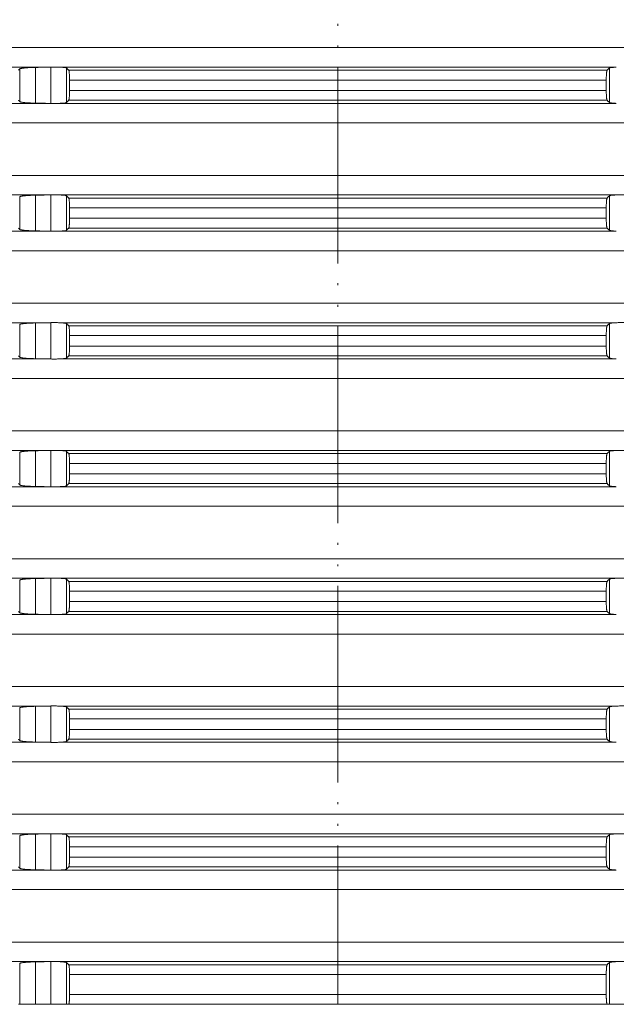
# Model space of a CAD drawing. Units: millimetres. Extents: x 2673 to 4786, y 0 to 1485.
# Drawn here: x 4474 to 4505, y 365 to 415 of the extents above; entities that cross this region are included whole.
import ezdxf

# ---------------------------------------------------------------- set-up
doc = ezdxf.new("R2010")
doc.units = ezdxf.units.MM
doc.linetypes.add('ACAD_ISO04W100', pattern=[30, 24, -3, 0, -3])
doc.linetypes.add('PHANTOM', pattern=[13, 10, -1, 0, -1, 0, -1])
doc.layers.add('вспомогательный', color=140, linetype='Continuous', lineweight=20)
doc.layers.add('Оси', color=10, linetype='ACAD_ISO04W100', lineweight=13)

# ---------------------------------------------------------------- blocks, each defined once
blk = doc.blocks.new('HL8500_Artikel', base_point=(-1880.51, 530.347))
at = {"layer": 'вспомогательный', "linetype": 'Continuous'}
for p, q in [((-1660.781, 455.514), (-1521.272, 455.514)), ((-1661.694, 454.517), (-1605.828, 454.517)), ((-1607.217, 452.766), (-1607.217, 454.429)), ((-1606.42, 452.688), (-1606.42, 454.506)), ((-1605.634, 452.673), (-1605.634, 454.522)), ((-1605.192, 454.517), (-1576.862, 454.517)), ((-1604.837, 452.722), (-1604.837, 454.472)), ((-1604.722, 454.362), (-1577.332, 454.362)), ((-1577.217, 452.722), (-1577.217, 454.472)), ((-1604.681, 453.331), (-1604.681, 453.863)), ((-1604.681, 453.863), (-1577.373, 453.863)), ((-1577.373, 453.331), (-1577.373, 453.863)), ((-1604.681, 453.331), (-1577.373, 453.331)), ((-1604.722, 452.833), (-1577.332, 452.833)), ((-1661.694, 452.677), (-1605.828, 452.677)), ((-1605.192, 452.677), (-1576.862, 452.677)), ((-1660.781, 451.681), (-1521.272, 451.681)), ((-1660.781, 449.014), (-1521.272, 449.014)), ((-1661.694, 448.017), (-1605.828, 448.017)), ((-1607.217, 446.266), (-1607.217, 447.929)), ((-1606.42, 446.188), (-1606.42, 448.006)), ((-1605.634, 446.173), (-1605.634, 448.022)), ((-1605.192, 448.017), (-1576.862, 448.017)), ((-1604.837, 446.222), (-1604.837, 447.972)), ((-1604.722, 447.862), (-1577.332, 447.862)), ((-1577.217, 446.222), (-1577.217, 447.972)), ((-1604.681, 446.831), (-1604.681, 447.363)), ((-1604.681, 447.363), (-1577.373, 447.363)), ((-1577.373, 446.831), (-1577.373, 447.363)), ((-1604.681, 446.831), (-1577.373, 446.831)), ((-1604.722, 446.333), (-1577.332, 446.333)), ((-1661.694, 446.177), (-1605.828, 446.177)), ((-1605.192, 446.177), (-1576.862, 446.177)), ((-1660.781, 445.181), (-1521.272, 445.181)), ((-1660.781, 442.514), (-1521.272, 442.514)), ((-1661.694, 441.517), (-1605.828, 441.517)), ((-1607.217, 439.766), (-1607.217, 441.429)), ((-1606.42, 439.688), (-1606.42, 441.506)), ((-1605.634, 439.673), (-1605.634, 441.522)), ((-1605.192, 441.517), (-1576.862, 441.517)), ((-1604.837, 439.722), (-1604.837, 441.472)), ((-1604.722, 441.362), (-1577.332, 441.362)), ((-1577.217, 439.722), (-1577.217, 441.472)), ((-1604.681, 440.331), (-1604.681, 440.863)), ((-1604.681, 440.863), (-1577.373, 440.863)), ((-1577.373, 440.331), (-1577.373, 440.863)), ((-1604.681, 440.331), (-1577.373, 440.331)), ((-1604.722, 439.833), (-1577.332, 439.833)), ((-1661.694, 439.677), (-1605.828, 439.677)), ((-1605.192, 439.677), (-1576.862, 439.677)), ((-1660.781, 438.681), (-1521.272, 438.681)), ((-1660.781, 436.014), (-1521.272, 436.014)), ((-1661.694, 435.017), (-1605.828, 435.017)), ((-1607.217, 433.266), (-1607.217, 434.929)), ((-1606.42, 433.188), (-1606.42, 435.006)), ((-1605.634, 433.173), (-1605.634, 435.022)), ((-1605.192, 435.017), (-1576.862, 435.017)), ((-1604.837, 433.222), (-1604.837, 434.972)), ((-1604.722, 434.862), (-1577.332, 434.862)), ((-1577.217, 433.222), (-1577.217, 434.972)), ((-1604.681, 433.831), (-1604.681, 434.363)), ((-1604.681, 434.363), (-1577.373, 434.363)), ((-1577.373, 433.831), (-1577.373, 434.363)), ((-1604.681, 433.831), (-1577.373, 433.831)), ((-1604.722, 433.333), (-1577.332, 433.333)), ((-1661.694, 433.177), (-1605.828, 433.177)), ((-1605.192, 433.177), (-1576.862, 433.177)), ((-1660.781, 432.181), (-1521.272, 432.181)), ((-1660.781, 429.514), (-1521.272, 429.514)), ((-1661.694, 428.517), (-1605.828, 428.517)), ((-1607.217, 426.766), (-1607.217, 428.429)), ((-1606.42, 426.688), (-1606.42, 428.506)), ((-1605.634, 426.673), (-1605.634, 428.522)), ((-1605.192, 428.517), (-1576.862, 428.517)), ((-1604.837, 426.722), (-1604.837, 428.472)), ((-1604.722, 428.362), (-1577.332, 428.362)), ((-1577.217, 426.722), (-1577.217, 428.472)), ((-1604.681, 427.331), (-1604.681, 427.863)), ((-1604.681, 427.863), (-1577.373, 427.863)), ((-1577.373, 427.331), (-1577.373, 427.863)), ((-1604.681, 427.331), (-1577.373, 427.331)), ((-1604.722, 426.833), (-1577.332, 426.833)), ((-1661.694, 426.677), (-1605.828, 426.677)), ((-1605.192, 426.677), (-1576.862, 426.677)), ((-1660.781, 425.681), (-1521.272, 425.681)), ((-1660.781, 423.014), (-1521.272, 423.014)), ((-1661.694, 422.017), (-1605.828, 422.017)), ((-1607.217, 420.266), (-1607.217, 421.929)), ((-1606.42, 420.188), (-1606.42, 422.006)), ((-1605.634, 420.173), (-1605.634, 422.022)), ((-1605.192, 422.017), (-1576.862, 422.017)), ((-1604.837, 420.222), (-1604.837, 421.972)), ((-1604.722, 421.862), (-1577.332, 421.862)), ((-1577.217, 420.222), (-1577.217, 421.972)), ((-1604.681, 420.831), (-1604.681, 421.363)), ((-1604.681, 421.363), (-1577.373, 421.363)), ((-1577.373, 420.831), (-1577.373, 421.363)), ((-1604.681, 420.831), (-1577.373, 420.831)), ((-1604.722, 420.333), (-1577.332, 420.333)), ((-1661.694, 420.177), (-1605.828, 420.177)), ((-1605.192, 420.177), (-1576.862, 420.177)), ((-1660.781, 419.181), (-1521.272, 419.181)), ((-1660.781, 416.514), (-1521.272, 416.514)), ((-1661.694, 415.517), (-1605.828, 415.517)), ((-1607.217, 413.766), (-1607.217, 415.429)), ((-1606.42, 413.688), (-1606.42, 415.506)), ((-1605.634, 413.673), (-1605.634, 415.522)), ((-1605.192, 415.517), (-1576.862, 415.517)), ((-1604.837, 413.722), (-1604.837, 415.472)), ((-1604.722, 415.362), (-1577.332, 415.362)), ((-1577.217, 413.722), (-1577.217, 415.472)), ((-1604.681, 414.331), (-1604.681, 414.863)), ((-1604.681, 414.863), (-1577.373, 414.863)), ((-1577.373, 414.331), (-1577.373, 414.863)), ((-1604.681, 414.331), (-1577.373, 414.331)), ((-1604.722, 413.833), (-1577.332, 413.833)), ((-1661.694, 413.677), (-1605.828, 413.677)), ((-1605.192, 413.677), (-1576.862, 413.677)), ((-1660.781, 412.681), (-1521.272, 412.681)), ((-1660.781, 410.014), (-1521.272, 410.014)), ((-1661.694, 409.017), (-1605.828, 409.017)), ((-1607.217, 406.847), (-1607.217, 408.929)), ((-1606.42, 406.847), (-1606.42, 409.006)), ((-1605.634, 406.847), (-1605.634, 409.022)), ((-1605.192, 409.017), (-1576.862, 409.017)), ((-1604.837, 406.847), (-1604.837, 408.972)), ((-1604.722, 408.862), (-1577.332, 408.862)), ((-1577.217, 406.847), (-1577.217, 408.972)), ((-1604.681, 407.347), (-1604.681, 408.363)), ((-1604.681, 408.363), (-1577.373, 408.363)), ((-1577.373, 407.347), (-1577.373, 408.363)), ((-1604.681, 407.347), (-1577.373, 407.347)), ((-1607.28, 406.847), (-1607.217, 406.847)), ((-1607.217, 406.847), (-1606.42, 406.847)), ((-1606.42, 406.847), (-1605.634, 406.847)), ((-1605.634, 406.847), (-1604.837, 406.847)), ((-1604.837, 406.847), (-1604.726, 406.847)), ((-1604.726, 406.847), (-1577.328, 406.847)), ((-1577.328, 406.847), (-1577.217, 406.847)), ((-1577.217, 406.847), (-1576.42, 406.847))]:
    blk.add_line(p, q, dxfattribs=at)
for points in [[(-1607.217, 454.429), (-1607.234, 454.412), (-1607.251, 454.395), (-1607.267, 454.378), (-1607.284, 454.362)], [(-1606.42, 454.506), (-1606.497, 454.504), (-1606.564, 454.502), (-1606.62, 454.5), (-1606.713, 454.496), (-1606.802, 454.491), (-1606.866, 454.486), (-1606.919, 454.482), (-1606.961, 454.478), (-1607.013, 454.472), (-1607.055, 454.467), (-1607.087, 454.463), (-1607.132, 454.455), (-1607.174, 454.446), (-1607.204, 454.436), (-1607.217, 454.429)], [(-1605.828, 454.517), (-1605.976, 454.515), (-1606.124, 454.512), (-1606.272, 454.509), (-1606.42, 454.506)], [(-1605.828, 454.517), (-1605.779, 454.518), (-1605.731, 454.519), (-1605.682, 454.52), (-1605.634, 454.522)], [(-1605.634, 454.522), (-1605.521, 454.524), (-1605.403, 454.524), (-1605.29, 454.521), (-1605.192, 454.517)], [(-1604.837, 454.472), (-1604.872, 454.487), (-1604.946, 454.499), (-1604.996, 454.505), (-1605.054, 454.51), (-1605.113, 454.514), (-1605.192, 454.517)], [(-1604.722, 454.362), (-1604.751, 454.389), (-1604.779, 454.417), (-1604.808, 454.445), (-1604.837, 454.472)], [(-1604.681, 453.863), (-1604.681, 453.963), (-1604.684, 454.058), (-1604.688, 454.135), (-1604.693, 454.204), (-1604.697, 454.247), (-1604.701, 454.283), (-1604.705, 454.31), (-1604.711, 454.336), (-1604.716, 454.351), (-1604.722, 454.362)], [(-1577.332, 454.362), (-1577.337, 454.352), (-1577.343, 454.336), (-1577.348, 454.31), (-1577.352, 454.283), (-1577.356, 454.251), (-1577.361, 454.204), (-1577.364, 454.17), (-1577.367, 454.121), (-1577.369, 454.058), (-1577.371, 453.999), (-1577.372, 453.945), (-1577.373, 453.899), (-1577.373, 453.863)], [(-1577.217, 454.472), (-1577.246, 454.445), (-1577.274, 454.417), (-1577.303, 454.389), (-1577.332, 454.362)], [(-1576.862, 454.517), (-1576.941, 454.514), (-1577, 454.51), (-1577.058, 454.505), (-1577.108, 454.499), (-1577.181, 454.487), (-1577.217, 454.472)], [(-1604.722, 452.833), (-1604.716, 452.842), (-1604.711, 452.858), (-1604.706, 452.882), (-1604.701, 452.911), (-1604.697, 452.944), (-1604.693, 452.99), (-1604.689, 453.045), (-1604.686, 453.095), (-1604.684, 453.136), (-1604.682, 453.196), (-1604.681, 453.249), (-1604.681, 453.295), (-1604.681, 453.331)], [(-1577.373, 453.331), (-1577.373, 453.281), (-1577.372, 453.214), (-1577.369, 453.136), (-1577.368, 453.095), (-1577.365, 453.045), (-1577.361, 452.99), (-1577.356, 452.944), (-1577.352, 452.911), (-1577.348, 452.882), (-1577.343, 452.858), (-1577.338, 452.843), (-1577.332, 452.833)], [(-1607.284, 452.833), (-1607.267, 452.816), (-1607.251, 452.799), (-1607.234, 452.783), (-1607.217, 452.766)], [(-1604.837, 452.722), (-1604.808, 452.75), (-1604.779, 452.777), (-1604.751, 452.805), (-1604.722, 452.833)], [(-1577.332, 452.833), (-1577.303, 452.805), (-1577.274, 452.777), (-1577.246, 452.75), (-1577.217, 452.722)], [(-1607.217, 452.766), (-1607.2, 452.756), (-1607.174, 452.748), (-1607.141, 452.741), (-1607.087, 452.732), (-1607.022, 452.723), (-1606.961, 452.717), (-1606.802, 452.704), (-1606.62, 452.694), (-1606.51, 452.69), (-1606.42, 452.688)], [(-1606.42, 452.688), (-1606.272, 452.685), (-1606.124, 452.683), (-1605.976, 452.68), (-1605.828, 452.677)], [(-1605.634, 452.673), (-1605.682, 452.674), (-1605.731, 452.675), (-1605.779, 452.676), (-1605.828, 452.677)], [(-1605.192, 452.677), (-1605.29, 452.673), (-1605.403, 452.671), (-1605.521, 452.671), (-1605.634, 452.673)], [(-1605.192, 452.677), (-1605.113, 452.681), (-1605.054, 452.685), (-1604.996, 452.689), (-1604.946, 452.695), (-1604.872, 452.708), (-1604.837, 452.722)], [(-1577.217, 452.722), (-1577.206, 452.716), (-1577.182, 452.708), (-1577.146, 452.7), (-1577.108, 452.695), (-1577.039, 452.688), (-1576.957, 452.682), (-1576.862, 452.677)], [(-1606.42, 448.006), (-1606.497, 448.004), (-1606.564, 448.002), (-1606.62, 448), (-1606.713, 447.996), (-1606.802, 447.991), (-1606.866, 447.986), (-1606.919, 447.982), (-1606.961, 447.978), (-1607.013, 447.972), (-1607.055, 447.967), (-1607.087, 447.963), (-1607.132, 447.955), (-1607.174, 447.946), (-1607.204, 447.936), (-1607.217, 447.929)], [(-1605.828, 448.017), (-1605.976, 448.015), (-1606.124, 448.012), (-1606.272, 448.009), (-1606.42, 448.006)], [(-1605.828, 448.017), (-1605.779, 448.018), (-1605.731, 448.019), (-1605.682, 448.02), (-1605.634, 448.022)], [(-1605.634, 448.022), (-1605.521, 448.024), (-1605.403, 448.024), (-1605.29, 448.021), (-1605.192, 448.017)], [(-1604.837, 447.972), (-1604.872, 447.987), (-1604.946, 447.999), (-1604.996, 448.005), (-1605.054, 448.01), (-1605.113, 448.014), (-1605.192, 448.017)], [(-1604.722, 447.862), (-1604.751, 447.889), (-1604.779, 447.917), (-1604.808, 447.945), (-1604.837, 447.972)], [(-1604.681, 447.363), (-1604.681, 447.463), (-1604.684, 447.558), (-1604.688, 447.635), (-1604.693, 447.704), (-1604.697, 447.747), (-1604.701, 447.783), (-1604.705, 447.81), (-1604.711, 447.836), (-1604.716, 447.851), (-1604.722, 447.862)], [(-1577.332, 447.862), (-1577.337, 447.852), (-1577.343, 447.836), (-1577.348, 447.81), (-1577.352, 447.783), (-1577.356, 447.751), (-1577.361, 447.704), (-1577.364, 447.67), (-1577.367, 447.621), (-1577.369, 447.558), (-1577.371, 447.499), (-1577.372, 447.445), (-1577.373, 447.399), (-1577.373, 447.363)], [(-1577.217, 447.972), (-1577.246, 447.945), (-1577.274, 447.917), (-1577.303, 447.889), (-1577.332, 447.862)], [(-1576.862, 448.017), (-1576.941, 448.014), (-1577, 448.01), (-1577.058, 448.005), (-1577.108, 447.999), (-1577.181, 447.987), (-1577.217, 447.972)], [(-1576.862, 448.017), (-1576.763, 448.021), (-1576.651, 448.024), (-1576.533, 448.024), (-1576.42, 448.022)], [(-1604.722, 446.333), (-1604.716, 446.342), (-1604.711, 446.358), (-1604.706, 446.382), (-1604.701, 446.411), (-1604.697, 446.444), (-1604.693, 446.49), (-1604.689, 446.545), (-1604.686, 446.595), (-1604.684, 446.636), (-1604.682, 446.696), (-1604.681, 446.749), (-1604.681, 446.795), (-1604.681, 446.831)], [(-1577.373, 446.831), (-1577.373, 446.781), (-1577.372, 446.714), (-1577.369, 446.636), (-1577.368, 446.595), (-1577.365, 446.545), (-1577.361, 446.49), (-1577.356, 446.444), (-1577.352, 446.411), (-1577.348, 446.382), (-1577.343, 446.358), (-1577.338, 446.343), (-1577.332, 446.333)], [(-1607.284, 446.333), (-1607.267, 446.316), (-1607.251, 446.299), (-1607.234, 446.283), (-1607.217, 446.266)], [(-1607.217, 446.266), (-1607.2, 446.256), (-1607.174, 446.248), (-1607.141, 446.241), (-1607.087, 446.232), (-1607.022, 446.223), (-1606.961, 446.217), (-1606.802, 446.204), (-1606.62, 446.194), (-1606.51, 446.19), (-1606.42, 446.188)], [(-1604.837, 446.222), (-1604.808, 446.25), (-1604.779, 446.277), (-1604.751, 446.305), (-1604.722, 446.333)], [(-1577.332, 446.333), (-1577.303, 446.305), (-1577.274, 446.277), (-1577.246, 446.25), (-1577.217, 446.222)], [(-1606.42, 446.188), (-1606.272, 446.185), (-1606.124, 446.183), (-1605.976, 446.18), (-1605.828, 446.177)], [(-1605.634, 446.173), (-1605.682, 446.174), (-1605.731, 446.175), (-1605.779, 446.176), (-1605.828, 446.177)], [(-1605.192, 446.177), (-1605.29, 446.173), (-1605.403, 446.171), (-1605.521, 446.171), (-1605.634, 446.173)], [(-1605.192, 446.177), (-1605.113, 446.181), (-1605.054, 446.185), (-1604.996, 446.189), (-1604.946, 446.195), (-1604.872, 446.208), (-1604.837, 446.222)], [(-1577.217, 446.222), (-1577.206, 446.216), (-1577.182, 446.208), (-1577.146, 446.2), (-1577.108, 446.195), (-1577.039, 446.188), (-1576.957, 446.182), (-1576.862, 446.177)], [(-1606.42, 441.506), (-1606.497, 441.504), (-1606.564, 441.502), (-1606.62, 441.5), (-1606.713, 441.496), (-1606.802, 441.491), (-1606.866, 441.486), (-1606.919, 441.482), (-1606.961, 441.478), (-1607.013, 441.472), (-1607.055, 441.467), (-1607.087, 441.463), (-1607.132, 441.455), (-1607.174, 441.446), (-1607.204, 441.436), (-1607.217, 441.429)], [(-1605.828, 441.517), (-1605.976, 441.515), (-1606.124, 441.512), (-1606.272, 441.509), (-1606.42, 441.506)], [(-1605.828, 441.517), (-1605.779, 441.518), (-1605.731, 441.519), (-1605.682, 441.52), (-1605.634, 441.522)], [(-1605.634, 441.522), (-1605.521, 441.524), (-1605.403, 441.524), (-1605.29, 441.521), (-1605.192, 441.517)], [(-1604.837, 441.472), (-1604.872, 441.487), (-1604.946, 441.499), (-1604.996, 441.505), (-1605.054, 441.51), (-1605.113, 441.514), (-1605.192, 441.517)], [(-1604.722, 441.362), (-1604.751, 441.389), (-1604.779, 441.417), (-1604.808, 441.445), (-1604.837, 441.472)], [(-1604.681, 440.863), (-1604.681, 440.963), (-1604.684, 441.058), (-1604.688, 441.135), (-1604.693, 441.204), (-1604.697, 441.247), (-1604.701, 441.283), (-1604.705, 441.31), (-1604.711, 441.336), (-1604.716, 441.351), (-1604.722, 441.362)], [(-1577.332, 441.362), (-1577.337, 441.352), (-1577.343, 441.336), (-1577.348, 441.31), (-1577.352, 441.283), (-1577.356, 441.251), (-1577.361, 441.204), (-1577.364, 441.17), (-1577.367, 441.121), (-1577.369, 441.058), (-1577.371, 440.999), (-1577.372, 440.945), (-1577.373, 440.899), (-1577.373, 440.863)], [(-1577.217, 441.472), (-1577.246, 441.445), (-1577.274, 441.417), (-1577.303, 441.389), (-1577.332, 441.362)], [(-1576.862, 441.517), (-1576.941, 441.514), (-1577, 441.51), (-1577.058, 441.505), (-1577.108, 441.499), (-1577.181, 441.487), (-1577.217, 441.472)], [(-1576.862, 441.517), (-1576.763, 441.521), (-1576.651, 441.524), (-1576.533, 441.524), (-1576.42, 441.522)], [(-1604.722, 439.833), (-1604.716, 439.842), (-1604.711, 439.858), (-1604.706, 439.882), (-1604.701, 439.911), (-1604.697, 439.944), (-1604.693, 439.99), (-1604.689, 440.045), (-1604.686, 440.095), (-1604.684, 440.136), (-1604.682, 440.196), (-1604.681, 440.249), (-1604.681, 440.295), (-1604.681, 440.331)], [(-1577.373, 440.331), (-1577.373, 440.281), (-1577.372, 440.214), (-1577.369, 440.136), (-1577.368, 440.095), (-1577.365, 440.045), (-1577.361, 439.99), (-1577.356, 439.944), (-1577.352, 439.911), (-1577.348, 439.882), (-1577.343, 439.858), (-1577.338, 439.843), (-1577.332, 439.833)], [(-1607.284, 439.833), (-1607.267, 439.816), (-1607.251, 439.799), (-1607.234, 439.783), (-1607.217, 439.766)], [(-1607.217, 439.766), (-1607.2, 439.756), (-1607.174, 439.748), (-1607.141, 439.741), (-1607.087, 439.732), (-1607.022, 439.723), (-1606.961, 439.717), (-1606.802, 439.704), (-1606.62, 439.694), (-1606.51, 439.69), (-1606.42, 439.688)], [(-1604.837, 439.722), (-1604.808, 439.75), (-1604.779, 439.777), (-1604.751, 439.805), (-1604.722, 439.833)], [(-1577.332, 439.833), (-1577.303, 439.805), (-1577.274, 439.777), (-1577.246, 439.75), (-1577.217, 439.722)], [(-1606.42, 439.688), (-1606.272, 439.685), (-1606.124, 439.683), (-1605.976, 439.68), (-1605.828, 439.677)], [(-1605.634, 439.673), (-1605.682, 439.674), (-1605.731, 439.675), (-1605.779, 439.676), (-1605.828, 439.677)], [(-1605.192, 439.677), (-1605.29, 439.673), (-1605.403, 439.671), (-1605.521, 439.671), (-1605.634, 439.673)], [(-1605.192, 439.677), (-1605.113, 439.681), (-1605.054, 439.685), (-1604.996, 439.689), (-1604.946, 439.695), (-1604.872, 439.708), (-1604.837, 439.722)], [(-1577.217, 439.722), (-1577.206, 439.716), (-1577.182, 439.708), (-1577.146, 439.7), (-1577.108, 439.695), (-1577.039, 439.688), (-1576.957, 439.682), (-1576.862, 439.677)], [(-1606.42, 435.006), (-1606.497, 435.004), (-1606.564, 435.002), (-1606.62, 435), (-1606.713, 434.996), (-1606.802, 434.991), (-1606.866, 434.986), (-1606.919, 434.982), (-1606.961, 434.978), (-1607.013, 434.972), (-1607.055, 434.967), (-1607.087, 434.963), (-1607.132, 434.955), (-1607.174, 434.946), (-1607.204, 434.936), (-1607.217, 434.929)], [(-1605.828, 435.017), (-1605.976, 435.015), (-1606.124, 435.012), (-1606.272, 435.009), (-1606.42, 435.006)], [(-1605.828, 435.017), (-1605.779, 435.018), (-1605.731, 435.019), (-1605.682, 435.02), (-1605.634, 435.022)], [(-1605.634, 435.022), (-1605.521, 435.024), (-1605.403, 435.024), (-1605.29, 435.021), (-1605.192, 435.017)], [(-1604.837, 434.972), (-1604.872, 434.987), (-1604.946, 434.999), (-1604.996, 435.005), (-1605.054, 435.01), (-1605.113, 435.014), (-1605.192, 435.017)], [(-1604.722, 434.862), (-1604.751, 434.889), (-1604.779, 434.917), (-1604.808, 434.945), (-1604.837, 434.972)], [(-1604.681, 434.363), (-1604.681, 434.463), (-1604.684, 434.558), (-1604.688, 434.635), (-1604.693, 434.704), (-1604.697, 434.747), (-1604.701, 434.783), (-1604.705, 434.81), (-1604.711, 434.836), (-1604.716, 434.851), (-1604.722, 434.862)], [(-1577.332, 434.862), (-1577.337, 434.852), (-1577.343, 434.836), (-1577.348, 434.81), (-1577.352, 434.783), (-1577.356, 434.751), (-1577.361, 434.704), (-1577.364, 434.67), (-1577.367, 434.621), (-1577.369, 434.558), (-1577.371, 434.499), (-1577.372, 434.445), (-1577.373, 434.399), (-1577.373, 434.363)], [(-1577.217, 434.972), (-1577.246, 434.945), (-1577.274, 434.917), (-1577.303, 434.889), (-1577.332, 434.862)], [(-1576.862, 435.017), (-1576.941, 435.014), (-1577, 435.01), (-1577.058, 435.005), (-1577.108, 434.999), (-1577.181, 434.987), (-1577.217, 434.972)], [(-1576.862, 435.017), (-1576.763, 435.021), (-1576.651, 435.024), (-1576.533, 435.024), (-1576.42, 435.022)], [(-1604.722, 433.333), (-1604.716, 433.342), (-1604.711, 433.358), (-1604.706, 433.382), (-1604.701, 433.411), (-1604.697, 433.444), (-1604.693, 433.49), (-1604.689, 433.545), (-1604.686, 433.595), (-1604.684, 433.636), (-1604.682, 433.696), (-1604.681, 433.749), (-1604.681, 433.795), (-1604.681, 433.831)], [(-1577.373, 433.831), (-1577.373, 433.781), (-1577.372, 433.714), (-1577.369, 433.636), (-1577.368, 433.595), (-1577.365, 433.545), (-1577.361, 433.49), (-1577.356, 433.444), (-1577.352, 433.411), (-1577.348, 433.382), (-1577.343, 433.358), (-1577.338, 433.343), (-1577.332, 433.333)], [(-1607.284, 433.333), (-1607.267, 433.316), (-1607.251, 433.299), (-1607.234, 433.283), (-1607.217, 433.266)], [(-1607.217, 433.266), (-1607.2, 433.256), (-1607.174, 433.248), (-1607.141, 433.241), (-1607.087, 433.232), (-1607.022, 433.223), (-1606.961, 433.217), (-1606.802, 433.204), (-1606.62, 433.194), (-1606.51, 433.19), (-1606.42, 433.188)], [(-1604.837, 433.222), (-1604.808, 433.25), (-1604.779, 433.277), (-1604.751, 433.305), (-1604.722, 433.333)], [(-1577.332, 433.333), (-1577.303, 433.305), (-1577.274, 433.277), (-1577.246, 433.25), (-1577.217, 433.222)], [(-1606.42, 433.188), (-1606.272, 433.185), (-1606.124, 433.183), (-1605.976, 433.18), (-1605.828, 433.177)], [(-1605.634, 433.173), (-1605.682, 433.174), (-1605.731, 433.175), (-1605.779, 433.176), (-1605.828, 433.177)], [(-1605.192, 433.177), (-1605.29, 433.173), (-1605.403, 433.171), (-1605.521, 433.171), (-1605.634, 433.173)], [(-1605.192, 433.177), (-1605.113, 433.181), (-1605.054, 433.185), (-1604.996, 433.189), (-1604.946, 433.195), (-1604.872, 433.208), (-1604.837, 433.222)], [(-1577.217, 433.222), (-1577.206, 433.216), (-1577.182, 433.208), (-1577.146, 433.2), (-1577.108, 433.195), (-1577.039, 433.188), (-1576.957, 433.182), (-1576.862, 433.177)], [(-1606.42, 428.506), (-1606.497, 428.504), (-1606.564, 428.502), (-1606.62, 428.5), (-1606.713, 428.496), (-1606.802, 428.491), (-1606.866, 428.486), (-1606.919, 428.482), (-1606.961, 428.478), (-1607.013, 428.472), (-1607.055, 428.467), (-1607.087, 428.463), (-1607.132, 428.455), (-1607.174, 428.446), (-1607.204, 428.436), (-1607.217, 428.429)], [(-1605.828, 428.517), (-1605.976, 428.515), (-1606.124, 428.512), (-1606.272, 428.509), (-1606.42, 428.506)], [(-1605.828, 428.517), (-1605.779, 428.518), (-1605.731, 428.519), (-1605.682, 428.52), (-1605.634, 428.522)], [(-1605.634, 428.522), (-1605.521, 428.524), (-1605.403, 428.524), (-1605.29, 428.521), (-1605.192, 428.517)], [(-1604.837, 428.472), (-1604.872, 428.487), (-1604.946, 428.499), (-1604.996, 428.505), (-1605.054, 428.51), (-1605.113, 428.514), (-1605.192, 428.517)], [(-1604.722, 428.362), (-1604.751, 428.389), (-1604.779, 428.417), (-1604.808, 428.445), (-1604.837, 428.472)], [(-1604.681, 427.863), (-1604.681, 427.963), (-1604.684, 428.058), (-1604.688, 428.135), (-1604.693, 428.204), (-1604.697, 428.247), (-1604.701, 428.283), (-1604.705, 428.31), (-1604.711, 428.336), (-1604.716, 428.351), (-1604.722, 428.362)], [(-1577.332, 428.362), (-1577.337, 428.352), (-1577.343, 428.336), (-1577.348, 428.31), (-1577.352, 428.283), (-1577.356, 428.251), (-1577.361, 428.204), (-1577.364, 428.17), (-1577.367, 428.121), (-1577.369, 428.058), (-1577.371, 427.999), (-1577.372, 427.945), (-1577.373, 427.899), (-1577.373, 427.863)], [(-1577.217, 428.472), (-1577.246, 428.445), (-1577.274, 428.417), (-1577.303, 428.389), (-1577.332, 428.362)], [(-1576.862, 428.517), (-1576.941, 428.514), (-1577, 428.51), (-1577.058, 428.505), (-1577.108, 428.499), (-1577.181, 428.487), (-1577.217, 428.472)], [(-1576.862, 428.517), (-1576.763, 428.521), (-1576.651, 428.524), (-1576.533, 428.524), (-1576.42, 428.522)], [(-1604.722, 426.833), (-1604.716, 426.842), (-1604.711, 426.858), (-1604.706, 426.882), (-1604.701, 426.911), (-1604.697, 426.944), (-1604.693, 426.99), (-1604.689, 427.045), (-1604.686, 427.095), (-1604.684, 427.136), (-1604.682, 427.196), (-1604.681, 427.249), (-1604.681, 427.295), (-1604.681, 427.331)], [(-1577.373, 427.331), (-1577.373, 427.281), (-1577.372, 427.214), (-1577.369, 427.136), (-1577.368, 427.095), (-1577.365, 427.045), (-1577.361, 426.99), (-1577.356, 426.944), (-1577.352, 426.911), (-1577.348, 426.882), (-1577.343, 426.858), (-1577.338, 426.843), (-1577.332, 426.833)], [(-1607.284, 426.833), (-1607.267, 426.816), (-1607.251, 426.799), (-1607.234, 426.783), (-1607.217, 426.766)], [(-1607.217, 426.766), (-1607.2, 426.756), (-1607.174, 426.748), (-1607.141, 426.741), (-1607.087, 426.732), (-1607.022, 426.723), (-1606.961, 426.717), (-1606.802, 426.704), (-1606.62, 426.694), (-1606.51, 426.69), (-1606.42, 426.688)], [(-1604.837, 426.722), (-1604.808, 426.75), (-1604.779, 426.777), (-1604.751, 426.805), (-1604.722, 426.833)], [(-1577.332, 426.833), (-1577.303, 426.805), (-1577.274, 426.777), (-1577.246, 426.75), (-1577.217, 426.722)], [(-1606.42, 426.688), (-1606.272, 426.685), (-1606.124, 426.683), (-1605.976, 426.68), (-1605.828, 426.677)], [(-1605.634, 426.673), (-1605.682, 426.674), (-1605.731, 426.675), (-1605.779, 426.676), (-1605.828, 426.677)], [(-1605.192, 426.677), (-1605.29, 426.673), (-1605.403, 426.671), (-1605.521, 426.671), (-1605.634, 426.673)], [(-1605.192, 426.677), (-1605.113, 426.681), (-1605.054, 426.685), (-1604.996, 426.689), (-1604.946, 426.695), (-1604.872, 426.708), (-1604.837, 426.722)], [(-1577.217, 426.722), (-1577.206, 426.716), (-1577.182, 426.708), (-1577.146, 426.7), (-1577.108, 426.695), (-1577.039, 426.688), (-1576.957, 426.682), (-1576.862, 426.677)], [(-1606.42, 422.006), (-1606.497, 422.004), (-1606.564, 422.002), (-1606.62, 422), (-1606.713, 421.996), (-1606.802, 421.991), (-1606.866, 421.986), (-1606.919, 421.982), (-1606.961, 421.978), (-1607.013, 421.972), (-1607.055, 421.967), (-1607.087, 421.963), (-1607.132, 421.955), (-1607.174, 421.946), (-1607.204, 421.936), (-1607.217, 421.929)], [(-1605.828, 422.017), (-1605.976, 422.015), (-1606.124, 422.012), (-1606.272, 422.009), (-1606.42, 422.006)], [(-1605.828, 422.017), (-1605.779, 422.018), (-1605.731, 422.019), (-1605.682, 422.02), (-1605.634, 422.022)], [(-1605.634, 422.022), (-1605.521, 422.024), (-1605.403, 422.024), (-1605.29, 422.021), (-1605.192, 422.017)], [(-1604.837, 421.972), (-1604.872, 421.987), (-1604.946, 421.999), (-1604.996, 422.005), (-1605.054, 422.01), (-1605.113, 422.014), (-1605.192, 422.017)], [(-1604.722, 421.862), (-1604.751, 421.889), (-1604.779, 421.917), (-1604.808, 421.945), (-1604.837, 421.972)], [(-1604.681, 421.363), (-1604.681, 421.463), (-1604.684, 421.558), (-1604.688, 421.635), (-1604.693, 421.704), (-1604.697, 421.747), (-1604.701, 421.783), (-1604.705, 421.81), (-1604.711, 421.836), (-1604.716, 421.851), (-1604.722, 421.862)], [(-1577.332, 421.862), (-1577.337, 421.852), (-1577.343, 421.836), (-1577.348, 421.81), (-1577.352, 421.783), (-1577.356, 421.751), (-1577.361, 421.704), (-1577.364, 421.67), (-1577.367, 421.621), (-1577.369, 421.558), (-1577.371, 421.499), (-1577.372, 421.445), (-1577.373, 421.399), (-1577.373, 421.363)], [(-1577.217, 421.972), (-1577.246, 421.945), (-1577.274, 421.917), (-1577.303, 421.889), (-1577.332, 421.862)], [(-1576.862, 422.017), (-1576.941, 422.014), (-1577, 422.01), (-1577.058, 422.005), (-1577.108, 421.999), (-1577.181, 421.987), (-1577.217, 421.972)], [(-1576.862, 422.017), (-1576.763, 422.021), (-1576.651, 422.024), (-1576.533, 422.024), (-1576.42, 422.022)], [(-1604.722, 420.333), (-1604.716, 420.342), (-1604.711, 420.358), (-1604.706, 420.382), (-1604.701, 420.411), (-1604.697, 420.444), (-1604.693, 420.49), (-1604.689, 420.545), (-1604.686, 420.595), (-1604.684, 420.636), (-1604.682, 420.696), (-1604.681, 420.749), (-1604.681, 420.795), (-1604.681, 420.831)], [(-1577.373, 420.831), (-1577.373, 420.781), (-1577.372, 420.714), (-1577.369, 420.636), (-1577.368, 420.595), (-1577.365, 420.545), (-1577.361, 420.49), (-1577.356, 420.444), (-1577.352, 420.411), (-1577.348, 420.382), (-1577.343, 420.358), (-1577.338, 420.343), (-1577.332, 420.333)], [(-1607.284, 420.333), (-1607.267, 420.316), (-1607.251, 420.299), (-1607.234, 420.283), (-1607.217, 420.266)], [(-1607.217, 420.266), (-1607.2, 420.256), (-1607.174, 420.248), (-1607.141, 420.241), (-1607.087, 420.232), (-1607.022, 420.223), (-1606.961, 420.217), (-1606.802, 420.204), (-1606.62, 420.194), (-1606.51, 420.19), (-1606.42, 420.188)], [(-1605.192, 420.177), (-1605.113, 420.181), (-1605.054, 420.185), (-1604.996, 420.189), (-1604.946, 420.195), (-1604.872, 420.208), (-1604.837, 420.222)], [(-1604.837, 420.222), (-1604.808, 420.25), (-1604.779, 420.277), (-1604.751, 420.305), (-1604.722, 420.333)], [(-1577.332, 420.333), (-1577.303, 420.305), (-1577.274, 420.277), (-1577.246, 420.25), (-1577.217, 420.222)], [(-1577.217, 420.222), (-1577.206, 420.216), (-1577.182, 420.208), (-1577.146, 420.2), (-1577.108, 420.195), (-1577.039, 420.188), (-1576.957, 420.182), (-1576.862, 420.177)], [(-1606.42, 420.188), (-1606.272, 420.185), (-1606.124, 420.183), (-1605.976, 420.18), (-1605.828, 420.177)], [(-1605.634, 420.173), (-1605.682, 420.174), (-1605.731, 420.175), (-1605.779, 420.176), (-1605.828, 420.177)], [(-1605.192, 420.177), (-1605.29, 420.173), (-1605.403, 420.171), (-1605.521, 420.171), (-1605.634, 420.173)], [(-1606.42, 415.506), (-1606.497, 415.504), (-1606.564, 415.502), (-1606.62, 415.5), (-1606.713, 415.496), (-1606.802, 415.491), (-1606.866, 415.486), (-1606.919, 415.482), (-1606.961, 415.478), (-1607.013, 415.472), (-1607.055, 415.467), (-1607.087, 415.463), (-1607.132, 415.455), (-1607.174, 415.446), (-1607.204, 415.436), (-1607.217, 415.429)], [(-1605.828, 415.517), (-1605.976, 415.515), (-1606.124, 415.512), (-1606.272, 415.509), (-1606.42, 415.506)], [(-1605.828, 415.517), (-1605.779, 415.518), (-1605.731, 415.519), (-1605.682, 415.52), (-1605.634, 415.522)], [(-1605.634, 415.522), (-1605.521, 415.524), (-1605.403, 415.524), (-1605.29, 415.521), (-1605.192, 415.517)], [(-1604.837, 415.472), (-1604.872, 415.487), (-1604.946, 415.499), (-1604.996, 415.505), (-1605.054, 415.51), (-1605.113, 415.514), (-1605.192, 415.517)], [(-1604.722, 415.362), (-1604.751, 415.389), (-1604.779, 415.417), (-1604.808, 415.445), (-1604.837, 415.472)], [(-1604.681, 414.863), (-1604.681, 414.963), (-1604.684, 415.058), (-1604.688, 415.135), (-1604.693, 415.204), (-1604.697, 415.247), (-1604.701, 415.283), (-1604.705, 415.31), (-1604.711, 415.336), (-1604.716, 415.351), (-1604.722, 415.362)], [(-1577.332, 415.362), (-1577.337, 415.352), (-1577.343, 415.336), (-1577.348, 415.31), (-1577.352, 415.283), (-1577.356, 415.251), (-1577.361, 415.204), (-1577.364, 415.17), (-1577.367, 415.121), (-1577.369, 415.058), (-1577.371, 414.999), (-1577.372, 414.945), (-1577.373, 414.899), (-1577.373, 414.863)], [(-1577.217, 415.472), (-1577.246, 415.445), (-1577.274, 415.417), (-1577.303, 415.389), (-1577.332, 415.362)], [(-1576.862, 415.517), (-1576.941, 415.514), (-1577, 415.51), (-1577.058, 415.505), (-1577.108, 415.499), (-1577.181, 415.487), (-1577.217, 415.472)], [(-1576.862, 415.517), (-1576.763, 415.521), (-1576.651, 415.524), (-1576.533, 415.524), (-1576.42, 415.522)], [(-1604.722, 413.833), (-1604.716, 413.842), (-1604.711, 413.858), (-1604.706, 413.882), (-1604.701, 413.911), (-1604.697, 413.944), (-1604.693, 413.99), (-1604.689, 414.045), (-1604.686, 414.095), (-1604.684, 414.136), (-1604.682, 414.196), (-1604.681, 414.249), (-1604.681, 414.295), (-1604.681, 414.331)], [(-1577.373, 414.331), (-1577.373, 414.281), (-1577.372, 414.214), (-1577.369, 414.136), (-1577.368, 414.095), (-1577.365, 414.045), (-1577.361, 413.99), (-1577.356, 413.944), (-1577.352, 413.911), (-1577.348, 413.882), (-1577.343, 413.858), (-1577.338, 413.843), (-1577.332, 413.833)], [(-1607.284, 413.833), (-1607.267, 413.816), (-1607.251, 413.799), (-1607.234, 413.783), (-1607.217, 413.766)], [(-1607.217, 413.766), (-1607.2, 413.756), (-1607.174, 413.748), (-1607.141, 413.741), (-1607.087, 413.732), (-1607.022, 413.723), (-1606.961, 413.717), (-1606.802, 413.704), (-1606.62, 413.694), (-1606.51, 413.69), (-1606.42, 413.688)], [(-1605.192, 413.677), (-1605.113, 413.681), (-1605.054, 413.685), (-1604.996, 413.689), (-1604.946, 413.695), (-1604.872, 413.708), (-1604.837, 413.722)], [(-1604.837, 413.722), (-1604.808, 413.75), (-1604.779, 413.777), (-1604.751, 413.805), (-1604.722, 413.833)], [(-1577.332, 413.833), (-1577.303, 413.805), (-1577.274, 413.777), (-1577.246, 413.75), (-1577.217, 413.722)], [(-1577.217, 413.722), (-1577.206, 413.716), (-1577.182, 413.708), (-1577.146, 413.7), (-1577.108, 413.695), (-1577.039, 413.688), (-1576.957, 413.682), (-1576.862, 413.677)], [(-1606.42, 413.688), (-1606.272, 413.685), (-1606.124, 413.683), (-1605.976, 413.68), (-1605.828, 413.677)], [(-1605.634, 413.673), (-1605.682, 413.674), (-1605.731, 413.675), (-1605.779, 413.676), (-1605.828, 413.677)], [(-1605.192, 413.677), (-1605.29, 413.673), (-1605.403, 413.671), (-1605.521, 413.671), (-1605.634, 413.673)], [(-1606.42, 409.006), (-1606.51, 409.004), (-1606.62, 409), (-1606.713, 408.996), (-1606.802, 408.991), (-1606.894, 408.984), (-1606.961, 408.978), (-1607.036, 408.97), (-1607.087, 408.963), (-1607.136, 408.955), (-1607.174, 408.946), (-1607.202, 408.937), (-1607.217, 408.929)], [(-1605.828, 409.017), (-1605.976, 409.015), (-1606.124, 409.012), (-1606.272, 409.009), (-1606.42, 409.006)], [(-1605.828, 409.017), (-1605.779, 409.018), (-1605.731, 409.019), (-1605.682, 409.02), (-1605.634, 409.022)], [(-1605.634, 409.022), (-1605.521, 409.024), (-1605.403, 409.024), (-1605.29, 409.021), (-1605.192, 409.017)], [(-1604.837, 408.972), (-1604.851, 408.98), (-1604.872, 408.987), (-1604.904, 408.993), (-1604.946, 408.999), (-1605.001, 409.005), (-1605.054, 409.01), (-1605.113, 409.014), (-1605.192, 409.017)], [(-1604.722, 408.862), (-1604.751, 408.889), (-1604.779, 408.917), (-1604.808, 408.945), (-1604.837, 408.972)], [(-1604.681, 408.363), (-1604.681, 408.426), (-1604.682, 408.481), (-1604.683, 408.525), (-1604.684, 408.558), (-1604.688, 408.635), (-1604.693, 408.704), (-1604.697, 408.751), (-1604.701, 408.783), (-1604.706, 408.816), (-1604.711, 408.836), (-1604.716, 408.852), (-1604.722, 408.862)], [(-1577.332, 408.862), (-1577.337, 408.852), (-1577.343, 408.836), (-1577.347, 408.816), (-1577.352, 408.783), (-1577.356, 408.751), (-1577.361, 408.704), (-1577.364, 408.67), (-1577.367, 408.621), (-1577.369, 408.558), (-1577.371, 408.525), (-1577.372, 408.481), (-1577.373, 408.426), (-1577.373, 408.363)], [(-1577.217, 408.972), (-1577.246, 408.945), (-1577.274, 408.917), (-1577.303, 408.889), (-1577.332, 408.862)], [(-1576.862, 409.017), (-1576.941, 409.014), (-1577, 409.01), (-1577.058, 409.005), (-1577.108, 408.999), (-1577.181, 408.987), (-1577.217, 408.972)], [(-1576.862, 409.017), (-1576.763, 409.021), (-1576.651, 409.024), (-1576.533, 409.024), (-1576.42, 409.022)], [(-1604.726, 406.847), (-1604.719, 406.854), (-1604.713, 406.868), (-1604.708, 406.886), (-1604.703, 406.916), (-1604.699, 406.946), (-1604.694, 406.99), (-1604.691, 407.025), (-1604.688, 407.075), (-1604.685, 407.142), (-1604.683, 407.191), (-1604.682, 407.242), (-1604.681, 407.299), (-1604.681, 407.347)], [(-1577.373, 407.347), (-1577.373, 407.289), (-1577.372, 407.242), (-1577.371, 407.191), (-1577.369, 407.142), (-1577.365, 407.061), (-1577.359, 406.99), (-1577.355, 406.95), (-1577.351, 406.916), (-1577.346, 406.888), (-1577.341, 406.868), (-1577.335, 406.854), (-1577.328, 406.847)]]:
    blk.add_spline(points, degree=3, dxfattribs=at)
at = {"layer": 'Оси', "linetype": 'PHANTOM'}
blk.add_line((-1591.027, 639.327), (-1591.027, 406.847), dxfattribs=at)

msp = doc.modelspace()

# ---------------------------------------------------------------- block references
msp.add_blockref('HL8500_Artikel', (4200.945, 488.092))

doc.saveas('drawing.dxf')
